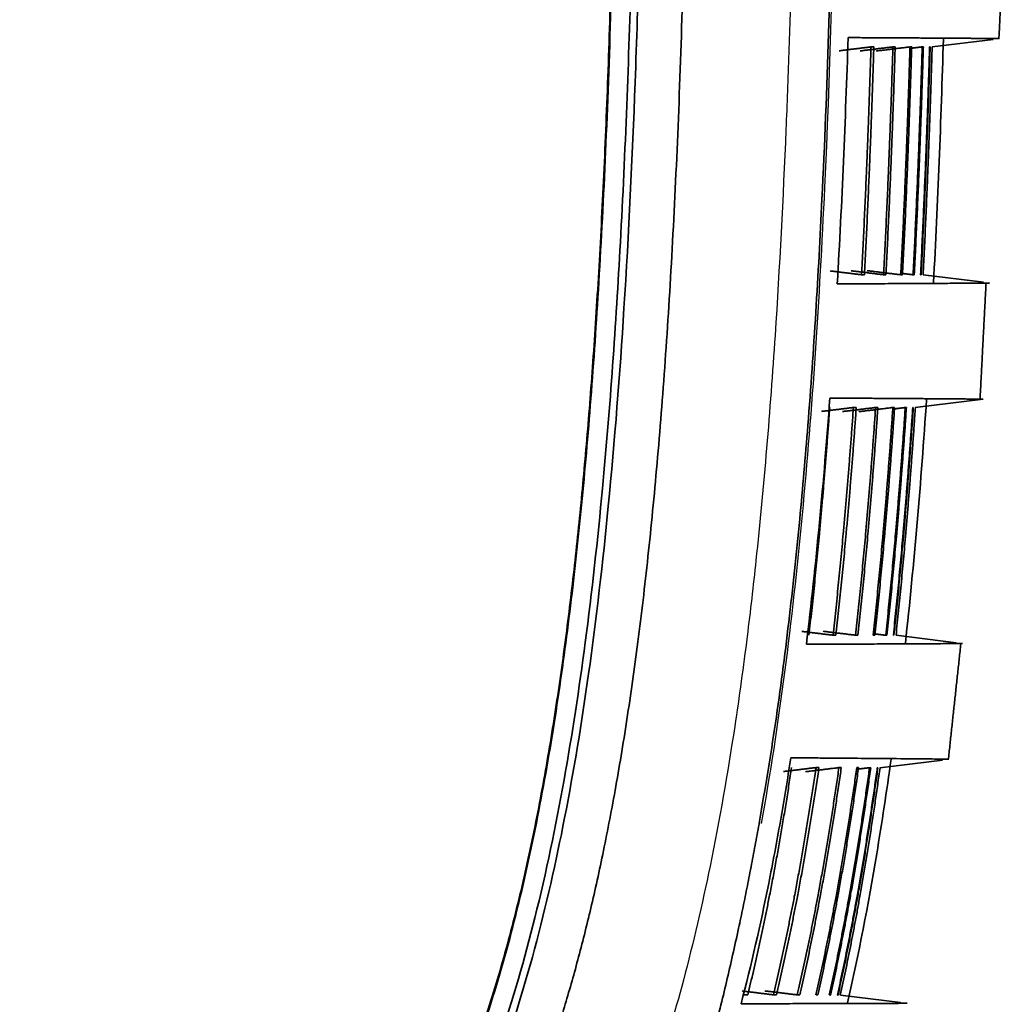
# Model space of a CAD drawing. Units: millimetres. Extents: x 119 to 1133, y 145 to 733.
# Drawn here: x 1119 to 1130, y 449 to 460 of the extents above; entities that cross this region are included whole.
import ezdxf

# ---------------------------------------------------------------- set-up
doc = ezdxf.new("R2010")
doc.units = ezdxf.units.MM
doc.layers.add('1', color=7, linetype='Continuous', true_color=0xffffff)

msp = doc.modelspace()

# ---------------------------------------------------------------- linework, layer by layer
at = {"layer": '1', "color": 162, "linetype": 'Continuous', "lineweight": 35}
for p, q in [((1129.4176, 459.5837), (1130.1031, 459.6679)), ((1129.9945, 456.9452), (1129.3163, 457.0285)), ((1129.2289, 455.5399), (1129.9899, 455.6333)), ((1129.6875, 452.9036), (1129.0127, 452.9864)), ((1128.8326, 451.5015), (1129.5327, 451.5875)), ((1129.0623, 448.8701), (1128.3887, 448.9528))]:
    msp.add_line(p, q, dxfattribs=at)
at = {"layer": '1', "color": 162, "linetype": 'Continuous', "lineweight": 25}
for points, knots in [([(1128.3566, 465.6999), (1128.3593, 463.0837), (1128.3272, 460.5022), (1128.1519, 456.7573), (1128.0725, 455.53), (1127.8463, 453.1426), (1127.6997, 451.9825), (1127.5005, 450.875)], [0, 0, 0, 0, 0.5, 0.5, 0.75, 0.75, 1, 1, 1, 1]), ([(1127.8963, 465.3999), (1127.8961, 465.126), (1127.8956, 464.5759), (1127.8915, 463.7473), (1127.8842, 462.9122), (1127.873, 462.071), (1127.8575, 461.2243), (1127.837, 460.3727), (1127.811, 459.5167), (1127.7607, 458.1746), (1127.663, 456.2751), (1127.5072, 454.3799), (1127.3391, 452.9192), (1127.1819, 451.7743), (1126.9576, 450.4851), (1126.6544, 449.1708), (1126.2984, 447.9688), (1125.8655, 446.8363), (1125.3671, 445.8451), (1124.8587, 445.047), (1124.3567, 444.3982), (1123.7756, 443.7762), (1123.1097, 443.1934), (1122.3586, 442.6618), (1121.5633, 442.1999), (1120.6411, 441.756), (1119.5528, 441.3315), (1118.2609, 440.9311), (1116.8265, 440.5764), (1115.1076, 440.2377), (1113.0087, 439.916), (1110.5229, 439.6288), (1107.404, 439.3553), (1104.2383, 439.1527), (1101.4145, 439.0159), (1098.1842, 438.882), (1093.4992, 438.7329), (1087.1399, 438.5981), (1079.2454, 438.4857), (1070.4643, 438.4083), (1062.0563, 438.365), (1055.0762, 438.3417), (1049.4782, 438.3292), (1043.8902, 438.3213), (1038.3131, 438.3169), (1034.5988, 438.3164), (1032.7435, 438.3162)], [0, 0, 0, 0, 0.0071806, 0.0144228, 0.0217227, 0.029076, 0.0364782, 0.0439246, 0.0514104, 0.0589307, 0.0791357, 0.1012756, 0.1087748, 0.1176881, 0.1315773, 0.1430709, 0.153038, 0.1644279, 0.1748164, 0.1820682, 0.1892068, 0.1962919, 0.2043531, 0.2123634, 0.2203801, 0.2284352, 0.2391756, 0.250973, 0.2638727, 0.2778992, 0.2968958, 0.3195333, 0.3435019, 0.3789879, 0.4027059, 0.4176325, 0.463765, 0.5256135, 0.5844132, 0.67078, 0.755855, 0.804859, 0.8537847, 0.9026209, 0.9513609, 1, 1, 1, 1])]:
    msp.add_open_spline(points, degree=3, knots=knots, dxfattribs=at)
at = {"layer": '1', "color": 162, "linetype": 'Continuous', "lineweight": 35}
for points, degree in [([(1125.8855, 465.3999), (1125.8855, 464.6804), (1125.8799, 463.2998), (1125.8532, 461.42), (1125.8078, 459.6849), (1125.7447, 458.0982), (1125.6662, 456.6675), (1125.5744, 455.3934), (1125.4675, 454.2225), (1125.3412, 453.1089), (1125.1844, 451.9978), (1124.9868, 450.8784), (1124.741, 449.7778), (1124.4406, 448.7296), (1124.0919, 447.7846), (1123.6909, 446.9376), (1123.228, 446.18), (1122.6822, 445.4962), (1122.0471, 444.8842), (1121.2988, 444.3355), (1120.4404, 443.8493), (1119.4716, 443.4205), (1118.4187, 443.0516), (1117.3077, 442.7376), (1116.1834, 442.4756), (1115.0621, 442.2567), (1113.9557, 442.072), (1112.8278, 441.9087), (1111.6284, 441.7582), (1110.3081, 441.6143), (1108.8272, 441.4753), (1107.1935, 441.3438), (1105.4118, 441.2209), (1103.4742, 441.1079), (1101.3576, 441.0037), (1099.0432, 440.9073), (1096.5165, 440.8184), (1093.7594, 440.7377), (1090.7508, 440.6644), (1087.4689, 440.5986), (1083.8898, 440.5402), (1079.9874, 440.4885), (1075.7327, 440.4438), (1071.094, 440.4055), (1066.0361, 440.3737), (1060.5193, 440.3479), (1054.4989, 440.3281), (1047.9223, 440.3144), (1040.7396, 440.3061), (1035.4833, 440.3043), (1032.7435, 440.3043)], 3), ([(1126.6855, 465.3999), (1126.6855, 464.7317), (1126.6807, 463.4478), (1126.6579, 461.6873), (1126.6196, 460.0702), (1126.5665, 458.5856), (1126.4999, 457.2199), (1126.4204, 455.97), (1126.3286, 454.8309), (1126.2257, 453.7924), (1126.112, 452.8441), (1125.9879, 451.9772), (1125.8548, 451.1872), (1125.7153, 450.4748), (1125.5721, 449.8392), (1125.4262, 449.2704), (1125.2758, 448.7505), (1125.1164, 448.2603), (1124.9414, 447.7812), (1124.7473, 447.3102), (1124.5374, 446.8597), (1124.3124, 446.4324), (1124.0692, 446.0244), (1123.8047, 445.6342), (1123.5173, 445.2609), (1123.2075, 444.9065), (1122.8763, 444.5728), (1122.5243, 444.2603), (1122.1518, 443.9692), (1121.7628, 443.7002), (1121.3597, 443.4521), (1120.9366, 443.2193), (1120.4904, 442.9996), (1120.0299, 442.7963), (1119.5551, 442.6074), (1119.0495, 442.4258), (1118.4925, 442.2456), (1117.8631, 442.0631), (1117.1503, 441.879), (1116.3544, 441.6973), (1115.4736, 441.5206), (1114.501, 441.3495), (1113.426, 441.1842), (1112.2392, 441.0258), (1110.9318, 440.8749), (1109.4947, 440.7319), (1107.9162, 440.5971), (1106.1837, 440.4698), (1104.2829, 440.3513), (1102.1987, 440.242), (1099.9146, 440.141), (1097.4127, 440.0475), (1094.673, 439.9624), (1091.6739, 439.8851), (1088.3924, 439.8156), (1084.8027, 439.7538), (1080.8772, 439.6991), (1076.5848, 439.6518), (1071.8917, 439.6113), (1066.7586, 439.5776), (1061.1439, 439.5503), (1054.9942, 439.5293), (1048.2664, 439.5149), (1040.913, 439.5061), (1035.542, 439.5043), (1032.7435, 439.5043)], 3), ([(1130.1653, 459.6732), (1130.204, 460.3263), (1130.189, 460.9812)], 2), ([(1128.7318, 459.5839), (1128.3756, 459.5402)], 1), ([(1128.9777, 459.5839), (1128.6094, 459.5386)], 1), ([(1128.6258, 457.0289), (1128.6902, 458.2409), (1128.7318, 459.5839)], 2), ([(1128.7636, 459.5839), (1128.722, 458.241), (1128.6578, 457.0288)], 2), ([(1128.7635, 459.5839), (1128.7529, 459.5839), (1128.7424, 459.5839), (1128.7318, 459.5839)], 3), ([(1129.1692, 459.5838), (1128.7903, 459.5373)], 1), ([(1128.8732, 457.0287), (1128.9366, 458.2418), (1128.9777, 459.5839)], 2), ([(1129.003, 459.5838), (1128.9621, 458.2419), (1128.8988, 457.0287)], 2), ([(1129.003, 459.5838), (1128.9945, 459.5838), (1128.9861, 459.5839), (1128.9776, 459.5839)], 3), ([(1129.0659, 457.0286), (1129.1286, 458.2425), (1129.1692, 459.5838)], 2), ([(1129.1881, 459.5838), (1129.1476, 458.2426), (1129.085, 457.0286)], 2), ([(1129.1881, 459.5838), (1129.1818, 459.5838), (1129.1754, 459.5838), (1129.1691, 459.5838)], 3), ([(1129.3063, 459.5838), (1129.1875, 459.5692)], 1), ([(1129.204, 457.0286), (1129.2661, 458.2431), (1129.3063, 459.5838)], 2), ([(1129.3189, 459.5838), (1129.2787, 458.2431), (1129.2166, 457.0285)], 2), ([(1129.2874, 457.0285), (1129.3492, 458.2434), (1129.3891, 459.5837)], 2), ([(1129.3953, 459.5837), (1129.3554, 458.2434), (1129.2936, 457.0285)], 2), ([(1129.3188, 459.5838), (1129.3146, 459.5838), (1129.3105, 459.5838), (1129.3063, 459.5838)], 3), ([(1129.3162, 457.0285), (1129.3778, 458.2435), (1129.4177, 459.5837)], 2), ([(1129.3953, 459.5837), (1129.3932, 459.5837), (1129.3912, 459.5837), (1129.3891, 459.5837)], 3), ([(1128.2732, 457.0722), (1128.6259, 457.0289)], 1), ([(1128.5086, 457.0735), (1128.8733, 457.0287)], 1), ([(1128.6907, 457.0747), (1129.066, 457.0286)], 1), ([(1128.626, 457.0289), (1128.6367, 457.0288), (1128.6473, 457.0288), (1128.658, 457.0288)], 3), ([(1128.8734, 457.0287), (1128.8819, 457.0287), (1128.8904, 457.0287), (1128.8989, 457.0287)], 3), ([(1129.0661, 457.0286), (1129.0725, 457.0286), (1129.0788, 457.0286), (1129.0852, 457.0286)], 3), ([(1129.0858, 457.0431), (1129.204, 457.0286)], 1), ([(1129.2041, 457.0285), (1129.2084, 457.0285), (1129.2126, 457.0285), (1129.2168, 457.0285)], 3), ([(1129.2876, 457.0285), (1129.2896, 457.0285), (1129.2917, 457.0285), (1129.2938, 457.0285)], 3), ([(1129.9543, 455.6314), (1130.0224, 456.9351)], 1), ([(1128.2691, 455.5407), (1128.1708, 454.17), (1128.0358, 452.9877)], 2), ([(1128.5344, 455.5405), (1128.1763, 455.4966)], 1), ([(1128.3057, 452.9873), (1128.438, 454.1712), (1128.5344, 455.5405)], 2), ([(1128.5666, 455.5405), (1128.4704, 454.1713), (1128.3383, 452.9873)], 2), ([(1128.7833, 455.5403), (1128.413, 455.4949)], 1), ([(1128.5664, 455.5405), (1128.5556, 455.5405), (1128.5449, 455.5405), (1128.5342, 455.5406)], 3), ([(1128.5587, 452.987), (1128.6886, 454.1723), (1128.7833, 455.5403)], 2), ([(1128.809, 455.5403), (1128.7145, 454.1724), (1128.5848, 452.987)], 2), ([(1128.9772, 455.5402), (1128.5961, 455.4934)], 1), ([(1128.7558, 452.9867), (1128.8838, 454.1731), (1128.9772, 455.5402)], 2), ([(1128.9964, 455.5402), (1128.9031, 454.1732), (1128.7753, 452.9867)], 2), ([(1128.8088, 455.5403), (1128.8002, 455.5404), (1128.7917, 455.5404), (1128.7831, 455.5404)], 3), ([(1128.8971, 452.9866), (1129.0237, 454.1738), (1129.1161, 455.5401)], 2), ([(1129.1288, 455.5401), (1129.0365, 454.1739), (1128.91, 452.9865)], 2), ([(1128.9962, 455.5402), (1128.9898, 455.5402), (1128.9834, 455.5402), (1128.977, 455.5402)], 3), ([(1128.9826, 452.9864), (1129.1083, 454.1742), (1129.2, 455.54)], 2), ([(1129.2063, 455.54), (1129.1146, 454.1742), (1128.989, 452.9864)], 2), ([(1129.1161, 455.5401), (1128.9949, 455.5252)], 1), ([(1129.0124, 452.9864), (1129.1377, 454.1744), (1129.2291, 455.54)], 2), ([(1129.1286, 455.5401), (1129.1244, 455.5401), (1129.1201, 455.5401), (1129.1159, 455.5401)], 3), ([(1129.2061, 455.54), (1129.204, 455.54), (1129.2019, 455.54), (1129.1998, 455.54)], 3), ([(1127.9547, 453.0304), (1128.3057, 452.9873)], 1), ([(1128.1955, 453.0316), (1128.5587, 452.987)], 1), ([(1128.306, 452.9873), (1128.3169, 452.9873), (1128.3278, 452.9872), (1128.3387, 452.9872)], 3), ([(1128.5591, 452.987), (1128.5678, 452.9869), (1128.5765, 452.9869), (1128.5852, 452.9869)], 3), ([(1128.7562, 452.9867), (1128.7627, 452.9867), (1128.7692, 452.9867), (1128.7757, 452.9867)], 3), ([(1128.7769, 453.0013), (1128.8971, 452.9866)], 1), ([(1128.8974, 452.9865), (1128.9017, 452.9865), (1128.906, 452.9865), (1128.9103, 452.9865)], 3), ([(1128.9829, 452.9864), (1128.985, 452.9864), (1128.9872, 452.9864), (1128.9893, 452.9864)], 3), ([(1129.5987, 451.5893), (1129.7392, 452.8891)], 1), ([(1127.841, 451.5038), (1127.6312, 450.1049), (1127.35, 448.9562)], 2), ([(1127.6368, 448.9552), (1127.9105, 450.1063), (1128.1152, 451.5033)], 2), ([(1128.1484, 451.5032), (1127.9443, 450.1064), (1127.6715, 448.9551)], 2), ([(1128.1152, 451.5033), (1127.7517, 451.4586)], 1), ([(1127.9053, 448.9543), (1128.1722, 450.1076), (1128.3722, 451.5027)], 2), ([(1128.3987, 451.5027), (1128.1991, 450.1077), (1127.933, 448.9543)], 2), ([(1128.3722, 451.5027), (1127.9962, 451.4566)], 1), ([(1128.1143, 448.9537), (1128.3759, 450.1086), (1128.5723, 451.5023)], 2), ([(1128.1476, 451.5033), (1128.1366, 451.5033), (1128.1256, 451.5033), (1128.1145, 451.5034)], 3), ([(1128.5921, 451.5023), (1128.3961, 450.1087), (1128.135, 448.9536)], 2), ([(1128.2642, 448.9532), (1128.522, 450.1094), (1128.7158, 451.502)], 2), ([(1128.7289, 451.502), (1128.5355, 450.1095), (1128.278, 448.9531)], 2), ([(1128.3554, 448.9528), (1128.6107, 450.1099), (1128.8027, 451.5018)], 2), ([(1128.8092, 451.5018), (1128.6174, 450.11), (1128.3622, 448.9528)], 2), ([(1128.398, 451.5028), (1128.3891, 451.5028), (1128.3803, 451.5028), (1128.3715, 451.5028)], 3), ([(1128.3879, 448.9527), (1128.6421, 450.1101), (1128.8332, 451.5018)], 2), ([(1128.5914, 451.5024), (1128.5848, 451.5024), (1128.5783, 451.5024), (1128.5717, 451.5024)], 3), ([(1128.7157, 451.502), (1128.5886, 451.4864)], 1), ([(1128.7283, 451.5021), (1128.7239, 451.5021), (1128.7195, 451.5021), (1128.7151, 451.5021)], 3), ([(1128.8086, 451.5019), (1128.8064, 451.5019), (1128.8043, 451.5019), (1128.8021, 451.5019)], 3), ([(1127.2854, 448.9984), (1127.6368, 448.9552)], 1), ([(1127.3091, 448.9561), (1127.323, 448.9561), (1127.3369, 448.956), (1127.3508, 448.956)], 3), ([(1127.5414, 448.999), (1127.9053, 448.9543)], 1), ([(1127.6377, 448.955), (1127.6492, 448.955), (1127.6608, 448.955), (1127.6723, 448.9549)], 3), ([(1127.9062, 448.9541), (1127.9154, 448.9541), (1127.9246, 448.9541), (1127.9338, 448.9541)], 3), ([(1128.1152, 448.9535), (1128.122, 448.9535), (1128.1289, 448.9534), (1128.1358, 448.9534)], 3), ([(1128.265, 448.953), (1128.2696, 448.953), (1128.2742, 448.953), (1128.2788, 448.9529)], 3), ([(1128.3562, 448.9527), (1128.3584, 448.9527), (1128.3607, 448.9527), (1128.363, 448.9526)], 3)]:
    msp.add_open_spline(points, degree=degree, dxfattribs=at)
for points, knots in [([(1032.7435, 440.0885), (1033.7242, 440.0885), (1035.6564, 440.0887), (1038.5109, 440.0898), (1041.2781, 440.0916), (1043.958, 440.0941), (1046.5504, 440.0974), (1049.0555, 440.1014), (1053.6762, 440.1104), (1060.1058, 440.129), (1068.3524, 440.1692), (1075.9063, 440.2267), (1082.6645, 440.3036), (1088.4318, 440.3979), (1093.2806, 440.5057), (1097.5071, 440.6322), (1101.2121, 440.7771), (1104.5382, 440.9461), (1107.5344, 441.147), (1110.2051, 441.3797), (1112.5954, 441.6507), (1114.7065, 441.9648), (1116.3463, 442.2849), (1117.5661, 442.585), (1118.4941, 442.8527), (1119.3931, 443.1624), (1120.1534, 443.4824), (1120.7401, 443.7752), (1121.1974, 444.0333), (1121.6381, 444.3186), (1122.081, 444.6494), (1122.5101, 445.0254), (1122.92, 445.454), (1123.3126, 445.9422), (1123.6839, 446.501), (1124.0199, 447.1196), (1124.3146, 447.7761), (1124.649, 448.6671), (1124.994, 449.8666), (1125.3025, 451.3551), (1125.5461, 452.9637), (1125.7668, 454.9727), (1125.942, 457.494), (1126.0293, 459.7938), (1126.0693, 461.5451), (1126.0875, 462.7138), (1126.0993, 464.0045), (1126.1007, 464.9233), (1126.1014, 465.3999)], [0, 0, 0, 0, 0.0263521, 0.0519216, 0.0767085, 0.1007128, 0.1239345, 0.1463737, 0.1680303, 0.2481027, 0.3191561, 0.3896451, 0.4511137, 0.5007925, 0.5446628, 0.5814624, 0.6144359, 0.6443154, 0.6709724, 0.6951427, 0.7163629, 0.7356185, 0.7524935, 0.7612434, 0.7693696, 0.7784443, 0.78678, 0.7915166, 0.7960586, 0.8008836, 0.8056132, 0.8109027, 0.8161948, 0.8215291, 0.8277202, 0.8341966, 0.8404281, 0.8470474, 0.8597588, 0.8739298, 0.8878787, 0.9034708, 0.9282394, 0.955782, 0.9653136, 0.975312, 0.987192, 1, 1, 1, 1]), ([(1125.8776, 465.3999), (1125.8776, 464.8603), (1125.876, 464.3371), (1125.8711, 463.5786), (1125.8691, 463.3303), (1125.8641, 462.8423), (1125.8583, 462.3631), (1125.8508, 461.8996), (1125.8424, 461.4431), (1125.8377, 461.2184), (1125.8225, 460.5542), (1125.7987, 459.696), (1125.7682, 458.8934), (1125.7347, 458.1197), (1125.7165, 457.7474), (1125.6872, 457.211), (1125.6771, 457.0358), (1125.6562, 456.6929), (1125.6455, 456.5251), (1125.6123, 456.0321), (1125.5654, 455.4016), (1125.5129, 454.8097), (1125.471, 454.3756), (1125.4566, 454.2324), (1125.4268, 453.9486), (1125.396, 453.6671), (1125.363, 453.3885), (1125.3285, 453.1102), (1125.3106, 452.9713), (1125.2546, 452.5544), (1125.1737, 451.9984), (1125.0774, 451.4394), (1124.9725, 450.8826), (1124.9157, 450.6053), (1124.8232, 450.1943), (1124.7912, 450.0581), (1124.7247, 449.7881), (1124.6901, 449.6541), (1124.5827, 449.2569), (1124.4296, 448.7395), (1124.2583, 448.2609), (1124.0775, 447.8009), (1123.9824, 447.5802), (1123.8317, 447.2624), (1123.7801, 447.1587), (1123.6741, 446.9555), (1123.6197, 446.856), (1123.4519, 446.5637), (1123.2155, 446.1899), (1122.9481, 445.8438), (1122.7352, 445.5944), (1122.6622, 445.5129), (1122.5119, 445.3533), (1122.3573, 445.1971), (1122.1933, 445.0472), (1122.0241, 444.9003), (1121.9368, 444.8283), (1121.6672, 444.6168), (1121.2865, 444.3467), (1120.8646, 444.0999), (1120.5326, 443.923), (1120.4193, 443.8655), (1120.1877, 443.753), (1120.0693, 443.6981), (1119.7075, 443.5375), (1119.4572, 443.4359), (1118.9419, 443.244), (1118.4121, 443.0631), (1117.8604, 442.9027), (1117.4433, 442.7898), (1117.3036, 442.7535), (1117.0239, 442.6831), (1116.8838, 442.6491), (1116.4631, 442.5505), (1116.1821, 442.4892), (1115.6214, 442.3742), (1115.0618, 442.2669), (1114.5078, 442.1725), (1114.0905, 442.1051), (1113.9511, 442.0832), (1113.6711, 442.0403), (1113.5304, 442.0194), (1113.1052, 441.9578), (1112.8173, 441.9183), (1112.2259, 441.8414), (1111.6187, 441.7665), (1110.9661, 441.6942), (1110.4555, 441.6406), (1110.2818, 441.6229), (1109.9266, 441.5877), (1109.7454, 441.5703), (1109.1904, 441.5182), (1108.8058, 441.4842), (1108.0082, 441.4175), (1107.1821, 441.3523), (1106.3006, 441.2903), (1105.6178, 441.2452), (1105.3866, 441.2304), (1104.9168, 441.2012), (1104.6781, 441.1868), (1103.9505, 441.1444), (1103.4497, 441.117), (1102.4134, 441.0638), (1101.3428, 441.0122), (1100.198, 440.9635), (1099.0141, 440.9162), (1098.4026, 440.8932), (1097.1382, 440.8488), (1096.4852, 440.8274), (1095.1351, 440.786), (1093.7409, 440.7461), (1092.2523, 440.709), (1090.7135, 440.6733), (1089.919, 440.6562), (1088.2766, 440.6233), (1087.4286, 440.6075), (1085.6758, 440.5774), (1083.8661, 440.5485), (1081.9351, 440.5223), (1079.9395, 440.4973), (1078.9093, 440.4855), (1076.78, 440.4631), (1075.6808, 440.4525), (1073.4089, 440.4326), (1071.0634, 440.4139), (1068.5607, 440.3975), (1065.9737, 440.3824), (1064.6382, 440.3754), (1062.5673, 440.3657), (1061.8657, 440.3626), (1060.4392, 440.3567), (1059.7143, 440.3539), (1057.5033, 440.3459), (1054.4584, 440.3364), (1051.2048, 440.3292), (1048.6812, 440.3245), (1047.8261, 440.3231), (1046.087, 440.3205), (1044.319, 440.3182), (1042.4897, 440.3164), (1041.0935, 440.3152), (1040.624, 440.3149), (1039.6769, 440.3142), (1037.2884, 440.3128), (1034.7984, 440.3122), (1032.7435, 440.3122)], [0, 0, 0, 0, 0.015625, 0.015625, 0.0234375, 0.0234375, 0.03125, 0.0390625, 0.0390625, 0.046875, 0.046875, 0.0625, 0.078125, 0.078125, 0.09375, 0.09375, 0.1015625, 0.1015625, 0.109375, 0.109375, 0.125, 0.140625, 0.140625, 0.1484375, 0.1484375, 0.15625, 0.1640625, 0.1640625, 0.171875, 0.171875, 0.1875, 0.203125, 0.203125, 0.21875, 0.21875, 0.2265625, 0.2265625, 0.234375, 0.234375, 0.25, 0.265625, 0.265625, 0.28125, 0.28125, 0.2890625, 0.2890625, 0.296875, 0.296875, 0.3125, 0.328125, 0.328125, 0.3359375, 0.3359375, 0.34375, 0.3515625, 0.3515625, 0.359375, 0.359375, 0.375, 0.390625, 0.390625, 0.3984375, 0.3984375, 0.40625, 0.40625, 0.421875, 0.421875, 0.4375, 0.453125, 0.453125, 0.4609375, 0.4609375, 0.46875, 0.46875, 0.484375, 0.484375, 0.5, 0.515625, 0.515625, 0.5234375, 0.5234375, 0.53125, 0.53125, 0.546875, 0.546875, 0.5625, 0.578125, 0.578125, 0.5859375, 0.5859375, 0.59375, 0.59375, 0.609375, 0.609375, 0.625, 0.640625, 0.640625, 0.6484375, 0.6484375, 0.65625, 0.65625, 0.671875, 0.671875, 0.6875, 0.703125, 0.703125, 0.71875, 0.71875, 0.734375, 0.734375, 0.75, 0.765625, 0.765625, 0.78125, 0.78125, 0.796875, 0.796875, 0.8125, 0.828125, 0.828125, 0.84375, 0.84375, 0.859375, 0.859375, 0.875, 0.890625, 0.890625, 0.90625, 0.90625, 0.9140625, 0.9140625, 0.921875, 0.921875, 0.9375, 0.953125, 0.953125, 0.9609375, 0.9609375, 0.96875, 0.9765625, 0.9765625, 0.9804688, 0.9804688, 0.984375, 1, 1, 1, 1]), ([(1126.1855, 465.3999), (1126.1853, 465.1631), (1126.185, 464.6975), (1126.182, 464.0106), (1126.1773, 463.3471), (1126.1706, 462.707), (1126.1579, 461.7915), (1126.134, 460.6201), (1126.078, 458.8097), (1125.9798, 456.7554), (1125.8095, 454.5431), (1125.59, 452.6365), (1125.3192, 450.9777), (1124.9812, 449.4728), (1124.6109, 448.288), (1124.2427, 447.3956), (1123.936, 446.7762), (1123.5992, 446.2103), (1123.235, 445.7015), (1122.8431, 445.2442), (1122.4257, 444.8325), (1121.9713, 444.4547), (1121.4689, 444.101), (1120.9113, 443.7682), (1120.2906, 443.4538), (1119.6114, 443.1614), (1118.8363, 442.8767), (1117.9567, 442.6042), (1116.962, 442.3446), (1115.7358, 442.0749), (1114.2411, 441.8073), (1112.3892, 441.5424), (1110.2623, 441.3027), (1107.8056, 441.0847), (1105.0059, 440.8902), (1101.7968, 440.7194), (1098.1507, 440.5703), (1093.995, 440.4404), (1089.2821, 440.3305), (1083.9092, 440.2377), (1077.8114, 440.1621), (1070.8747, 440.1019), (1063.0001, 440.0567), (1056.1349, 440.0326), (1050.5185, 440.0197), (1046.4188, 440.0128), (1042.0762, 440.0079), (1037.4908, 440.0048), (1034.3529, 440.0045), (1032.7435, 440.0043)], [0, 0, 0, 0, 0.0063541, 0.0124992, 0.0184353, 0.0241625, 0.0296809, 0.0430111, 0.0556083, 0.0782977, 0.0982094, 0.1151607, 0.1298021, 0.1433108, 0.1565398, 0.1630649, 0.1692102, 0.1750784, 0.1807227, 0.1859849, 0.1912235, 0.1964406, 0.2018291, 0.2076957, 0.2138558, 0.2204904, 0.227534, 0.2360093, 0.2451991, 0.2551199, 0.2697066, 0.2859503, 0.3053306, 0.3271589, 0.3521557, 0.3806674, 0.4134294, 0.4501158, 0.4922802, 0.5399761, 0.5943658, 0.655977, 0.7261795, 0.8057387, 0.8402467, 0.8769268, 0.9157791, 0.9568035, 1, 1, 1, 1]), ([(1127.4817, 450.9007), (1127.5436, 451.2673), (1127.6687, 452.0087), (1127.8142, 453.139), (1127.9325, 454.2518), (1128.0693, 455.8326), (1128.2156, 458.2675), (1128.3201, 461.6227), (1128.3299, 464.1312), (1128.3348, 465.3999)], [0, 0, 0, 0, 0.0766974, 0.1551135, 0.235071, 0.3075602, 0.4824565, 0.7382612, 1, 1, 1, 1]), ([(1128.354, 456.9264), (1128.3801, 457.3809), (1128.4028, 457.8386), (1128.4429, 458.7594), (1128.4602, 459.2226), (1128.4751, 459.6882)], [0, 0, 0, 0, 0.5, 0.5, 1, 1, 1, 1]), ([(1128.4751, 459.6882), (1128.5054, 459.688), (1128.5661, 459.6877), (1128.6541, 459.6872), (1128.74, 459.6867), (1128.8235, 459.6863), (1128.9046, 459.6858), (1128.9833, 459.6854), (1129.0596, 459.685), (1129.1335, 459.6845), (1129.205, 459.6841), (1129.2741, 459.6837), (1129.3407, 459.6833), (1129.4049, 459.6829), (1129.4665, 459.6825), (1129.5257, 459.6822), (1129.5824, 459.6818), (1129.6366, 459.6814), (1129.6882, 459.6811), (1129.7374, 459.6807), (1129.7839, 459.6804), (1129.8279, 459.6801), (1129.8693, 459.6798), (1129.9081, 459.6795), (1129.9443, 459.6792), (1129.9779, 459.6789), (1130.0088, 459.6786), (1130.0371, 459.6783), (1130.0627, 459.678), (1130.0857, 459.6778), (1130.112, 459.6775), (1130.1381, 459.6771), (1130.1592, 459.6768), (1130.169, 459.6765), (1130.1707, 459.6763), (1130.1707, 459.6763)], [0, 0, 0, 0, 0.0270636, 0.0541751, 0.0813346, 0.1085421, 0.1357975, 0.1631009, 0.1904522, 0.2178515, 0.2452988, 0.272794, 0.3003372, 0.3279284, 0.3555675, 0.3832546, 0.4109897, 0.4387727, 0.4666038, 0.4944827, 0.5224097, 0.5503846, 0.5784074, 0.6064783, 0.6345971, 0.6627639, 0.6909787, 0.7192414, 0.7475521, 0.7759108, 0.8043174, 0.8583489, 0.9123243, 0.9662434, 1, 1, 1, 1]), ([(1129.5442, 459.6752), (1129.5305, 459.2142), (1129.5146, 458.7554), (1129.4778, 457.8429), (1129.4569, 457.3891), (1129.4331, 456.9382)], [0, 0, 0, 0, 0.5, 0.5, 1, 1, 1, 1]), ([(1130.0625, 456.9369), (1130.0625, 456.9369), (1130.0622, 456.9368), (1130.0602, 456.9367), (1130.0554, 456.9365), (1130.0483, 456.9363), (1130.0389, 456.9361), (1130.0272, 456.9359), (1130.0132, 456.9358), (1129.9907, 456.9355), (1129.956, 456.9352), (1129.9038, 456.9347), (1129.8416, 456.9343), (1129.7695, 456.9338), (1129.6876, 456.9333), (1129.596, 456.9328), (1129.4949, 456.9322), (1129.3844, 456.9316), (1129.2646, 456.9309), (1129.1355, 456.9302), (1128.9974, 456.9295), (1128.8502, 456.9288), (1128.694, 456.928), (1128.5297, 456.9272), (1128.4125, 456.9267), (1128.354, 456.9264)], [0, 0, 0, 0, 0.0136383, 0.0397055, 0.0657857, 0.0918789, 0.1179851, 0.1441042, 0.1702364, 0.1963815, 0.2513953, 0.3062034, 0.3608058, 0.4152027, 0.469394, 0.5233796, 0.5771597, 0.6307342, 0.6841031, 0.7372664, 0.7902242, 0.8429764, 0.8955231, 0.9478643, 1, 1, 1, 1]), ([(1128.0071, 452.8858), (1128.0618, 453.3352), (1128.1104, 453.7906), (1128.1977, 454.7113), (1128.2364, 455.1767), (1128.2708, 455.6463)], [0, 0, 0, 0, 0.5, 0.5, 1, 1, 1, 1]), ([(1128.2708, 455.6463), (1128.3014, 455.6462), (1128.3626, 455.6458), (1128.4513, 455.6452), (1128.5378, 455.6447), (1128.622, 455.6442), (1128.7038, 455.6437), (1128.7833, 455.6432), (1128.8604, 455.6427), (1128.935, 455.6423), (1129.0073, 455.6418), (1129.0771, 455.6413), (1129.1445, 455.6409), (1129.2094, 455.6405), (1129.2718, 455.64), (1129.3317, 455.6396), (1129.3892, 455.6392), (1129.4441, 455.6388), (1129.4964, 455.6384), (1129.5462, 455.638), (1129.5935, 455.6377), (1129.6381, 455.6373), (1129.6802, 455.6369), (1129.7196, 455.6366), (1129.7564, 455.6362), (1129.7905, 455.6359), (1129.822, 455.6356), (1129.8507, 455.6353), (1129.8768, 455.635), (1129.9002, 455.6347), (1129.927, 455.6344), (1129.9535, 455.634), (1129.975, 455.6337), (1129.9851, 455.6334), (1129.9869, 455.6332), (1129.9869, 455.6332)], [0, 0, 0, 0, 0.0269066, 0.0538698, 0.0808895, 0.1079658, 0.1350987, 0.1622881, 0.1895341, 0.2168366, 0.2441957, 0.2716114, 0.2990837, 0.3266125, 0.3541979, 0.3818399, 0.4095385, 0.4372936, 0.4651054, 0.4929737, 0.5208986, 0.5488801, 0.5769182, 0.6050129, 0.6331642, 0.661372, 0.6896365, 0.7179576, 0.7463353, 0.7747695, 0.8032604, 0.8573237, 0.9113251, 0.9652647, 1, 1, 1, 1]), ([(1129.3551, 455.6323), (1129.3238, 455.168), (1129.2888, 454.7074), (1129.2101, 453.7951), (1129.1664, 453.3433), (1129.1174, 452.8967)], [0, 0, 0, 0, 0.5, 0.5, 1, 1, 1, 1]), ([(1129.757, 452.895), (1129.7569, 452.8946), (1129.7104, 452.8938), (1129.5009, 452.8923), (1129.2368, 452.8908), (1129.0169, 452.8898), (1128.8969, 452.8893), (1128.7687, 452.8887), (1128.6323, 452.8882), (1128.4881, 452.8876), (1128.3359, 452.887), (1128.1766, 452.8864), (1128.0635, 452.886), (1128.0071, 452.8858)], [0, 0, 0, 0, 0.1985133, 0.4007166, 0.6005085, 0.6514848, 0.702164, 0.752546, 0.8026309, 0.8524187, 0.9019095, 0.9511033, 1, 1, 1, 1]), ([(1127.275, 448.8551), (1127.3896, 449.293), (1127.4921, 449.7432), (1127.6305, 450.4337), (1127.6741, 450.6664), (1127.7567, 451.1364), (1127.7957, 451.3737), (1127.8326, 451.6131)], [0, 0, 0, 0, 0.5, 0.5, 0.75, 0.75, 1, 1, 1, 1]), ([(1127.8326, 451.6131), (1127.8976, 451.6126), (1128.0281, 451.6115), (1128.2102, 451.6101), (1128.383, 451.6086), (1128.5452, 451.6073), (1128.6969, 451.606), (1128.8377, 451.6048), (1129.0723, 451.6028), (1129.3438, 451.6003), (1129.5559, 451.5978), (1129.6029, 451.5967), (1129.6029, 451.5963)], [0, 0, 0, 0, 0.0557673, 0.1119471, 0.1685395, 0.2255445, 0.2829622, 0.3407927, 0.399036, 0.598627, 0.8007807, 1, 1, 1, 1]), ([(1128.9571, 451.5961), (1128.9077, 451.2389), (1128.7665, 450.3066), (1128.5928, 449.4068), (1128.4691, 448.8636)], [0, 0, 0, 0, 0.3787779, 1, 1, 1, 1]), ([(1125.6943, 444.8398), (1125.6919, 444.8401), (1125.6871, 444.8405), (1125.6818, 444.844), (1125.6778, 444.8495), (1125.6754, 444.8573), (1125.6743, 444.8674), (1125.6748, 444.8797), (1125.6767, 444.8943), (1125.68, 444.9111), (1125.6906, 444.9535), (1125.721, 445.0419), (1125.7921, 445.2136), (1125.8913, 445.4405), (1126.0164, 445.7277), (1126.1609, 446.0719), (1126.3193, 446.4724), (1126.4842, 446.9227), (1126.6501, 447.4171), (1126.8123, 447.9492), (1126.9671, 448.511), (1127.1127, 449.096), (1127.2208, 449.5763), (1127.297, 449.9387), (1127.3455, 450.178), (1127.3924, 450.4182), (1127.438, 450.6591), (1127.4671, 450.8202), (1127.4817, 450.9007)], [0, 0, 0, 0, 0.0120004, 0.0239858, 0.0359626, 0.0479371, 0.0599156, 0.0719045, 0.0839103, 0.0959392, 0.1079977, 0.1644054, 0.2218172, 0.2827456, 0.3451338, 0.4099307, 0.4758958, 0.5423332, 0.6092803, 0.6758374, 0.7423473, 0.8079835, 0.8733141, 0.8987727, 0.9241368, 0.9494402, 0.9747167, 1, 1, 1, 1]), ([(1129.1357, 448.8609), (1129.1357, 448.8609), (1129.1354, 448.8605), (1129.0834, 448.8597), (1128.8562, 448.8586), (1128.5416, 448.8575), (1128.217, 448.8567), (1127.9366, 448.8562), (1127.6269, 448.8556), (1127.3916, 448.8553), (1127.275, 448.8551)], [0, 0, 0, 0, 0.0030338, 0.2049641, 0.4075255, 0.6067067, 0.7075533, 0.8067173, 0.9041993, 1, 1, 1, 1])]:
    msp.add_open_spline(points, degree=3, knots=knots, dxfattribs=at)

doc.saveas('drawing.dxf')
